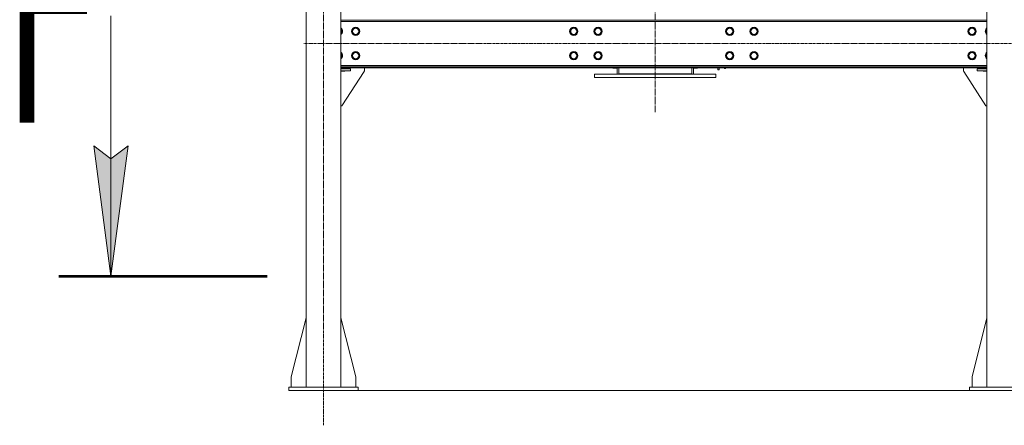
# Model space of a CAD drawing. Units: millimetres. Extents: x 0 to 21918, y -7 to 14850.
# Drawn here: x 14148 to 16985, y 7219 to 8388 of the extents above; entities that cross this region are included whole.
import ezdxf

# ---------------------------------------------------------------- set-up
doc = ezdxf.new("R2010")
doc.units = ezdxf.units.MM
for name, pattern in [('K5LT_AXLED', [12, 7.5, -1.5, 1.5, -1.5]), ('K5LT_REINFORCED', [0]), ('K5LT_THIN', [0])]:
    doc.linetypes.add(name, pattern=pattern)
for name, color, linetype, true_color in [('DIM', 6, 'Continuous', 0xff00ff), ('FOR', 7, 'Continuous', 0xffffff), ('OSI', 2, 'Continuous', 0xffff00), ('R', 1, 'Continuous', 0xff0000)]:
    doc.layers.add(name, color=color, linetype=linetype, true_color=true_color)
doc.styles.add('KTEXTSTYLE', font='GOST_A.TTF', dxfattribs={"width": 0.96, "height": 5})

msp = doc.modelspace()

# ---------------------------------------------------------------- hatches: boundary and pattern name
at = {"layer": 'FOR'}
msp.add_hatch(color=7, dxfattribs=at).paths.add_polyline_path([(14410.4, 7649.4), (14459.7, 8024.4), (14410.4, 7986.9), (14361, 8024.4)])

# ---------------------------------------------------------------- linework, layer by layer
at = {"layer": 'DIM', "color": 7, "linetype": 'K5LT_THIN', "lineweight": 18}
msp.add_line((15123.1, 7319.4), (20182.7, 7319.4), dxfattribs=at)
at = {"layer": 'FOR', "color": 7, "linetype": 'K5LT_THIN', "lineweight": 18}
for p, q in [((14410.4, 8399.4), (14410.4, 7649.4)), ((14410.4, 7649.4), (14361, 8024.4)), ((14361, 8024.4), (14410.4, 7986.9)), ((14410.4, 7986.9), (14459.7, 8024.4)), ((14459.7, 8024.4), (14410.4, 7649.4))]:
    msp.add_line(p, q, dxfattribs=at)
at = {"layer": 'FOR', "color": 134, "linetype": 'K5LT_REINFORCED', "lineweight": 53, "true_color": 0x009696}
msp.add_line((14260.4, 7649.4), (14860.4, 7649.4), dxfattribs=at)
at = {"layer": 'OSI', "color": 30, "linetype": 'K5LT_AXLED', "lineweight": 18, "true_color": 0xff8000}
for p, q in [((15979.1, 8121.4), (15979.1, 10162.4)), ((15023.1, 7219.4), (15023.1, 10154.4)), ((18997.3, 8319.4), (14965.9, 8319.4))]:
    msp.add_line(p, q, dxfattribs=at)
at = {"layer": 'R', "color": 7, "linetype": 'K5LT_THIN', "lineweight": 18}
for p, q in [((14973.1, 7329.4), (14973.1, 10044.4)), ((15073.1, 7329.4), (15073.1, 10044.4)), ((16935.1, 7329.4), (16935.1, 10044.4)), ((16935.1, 8386.4), (15073.1, 8386.4)), ((16935.1, 8382.4), (15073.1, 8382.4)), ((15073.1, 8360.9), (15076.9, 8354.4)), ((15076.9, 8354.4), (15073.1, 8347.9)), ((15104.9, 8354.4), (15110.4, 8363.9)), ((15110.4, 8344.9), (15104.9, 8354.4)), ((15110.4, 8363.9), (15115.9, 8363.9)), ((15121.4, 8344.9), (15110.4, 8344.9)), ((15115.9, 8363.9), (15121.4, 8363.9)), ((15121.4, 8363.9), (15126.9, 8354.4)), ((15126.9, 8354.4), (15121.4, 8344.9)), ((15733.4, 8354.4), (15738.9, 8363.9)), ((15738.9, 8344.9), (15733.4, 8354.4)), ((15738.9, 8363.9), (15749.9, 8363.9)), ((15744.4, 8344.9), (15738.9, 8344.9)), ((15749.9, 8344.9), (15744.4, 8344.9)), ((15749.9, 8363.9), (15755.4, 8354.4)), ((15755.4, 8354.4), (15749.9, 8344.9)), ((15803.4, 8354.4), (15808.9, 8363.9)), ((15808.9, 8344.9), (15803.4, 8354.4)), ((15808.9, 8363.9), (15819.9, 8363.9)), ((15814.4, 8344.9), (15808.9, 8344.9)), ((15819.9, 8344.9), (15814.4, 8344.9)), ((15819.9, 8363.9), (15825.4, 8354.4)), ((15825.4, 8354.4), (15819.9, 8344.9)), ((16182.8, 8354.4), (16188.3, 8363.9)), ((16188.3, 8344.9), (16182.8, 8354.4)), ((16188.3, 8363.9), (16199.3, 8363.9)), ((16193.8, 8344.9), (16188.3, 8344.9)), ((16199.3, 8344.9), (16193.8, 8344.9)), ((16199.3, 8363.9), (16204.8, 8354.4)), ((16204.8, 8354.4), (16199.3, 8344.9)), ((16252.8, 8354.4), (16258.3, 8363.9)), ((16258.3, 8344.9), (16252.8, 8354.4)), ((16258.3, 8363.9), (16269.3, 8363.9)), ((16263.8, 8344.9), (16258.3, 8344.9)), ((16269.3, 8344.9), (16263.8, 8344.9)), ((16269.3, 8363.9), (16274.8, 8354.4)), ((16274.8, 8354.4), (16269.3, 8344.9)), ((16881.3, 8354.4), (16886.8, 8363.9)), ((16886.8, 8344.9), (16881.3, 8354.4)), ((16886.8, 8363.9), (16892.3, 8363.9)), ((16897.8, 8344.9), (16886.8, 8344.9)), ((16892.3, 8363.9), (16897.8, 8363.9)), ((16897.8, 8363.9), (16903.3, 8354.4)), ((16903.3, 8354.4), (16897.8, 8344.9)), ((16931.3, 8354.4), (16935.1, 8360.9)), ((16935.1, 8347.9), (16931.3, 8354.4)), ((15073.1, 8290.9), (15076.9, 8284.4)), ((15104.9, 8284.4), (15110.4, 8293.9)), ((15110.4, 8293.9), (15115.9, 8293.9)), ((15115.9, 8293.9), (15121.4, 8293.9)), ((15121.4, 8293.9), (15126.9, 8284.4)), ((15733.4, 8284.4), (15738.9, 8293.9)), ((15738.9, 8293.9), (15749.9, 8293.9)), ((15749.9, 8293.9), (15755.4, 8284.4)), ((15803.4, 8284.4), (15808.9, 8293.9)), ((15808.9, 8293.9), (15819.9, 8293.9)), ((15819.9, 8293.9), (15825.4, 8284.4)), ((16182.8, 8284.4), (16188.3, 8293.9)), ((16188.3, 8293.9), (16199.3, 8293.9)), ((16199.3, 8293.9), (16204.8, 8284.4)), ((16252.8, 8284.4), (16258.3, 8293.9)), ((16258.3, 8293.9), (16269.3, 8293.9)), ((16269.3, 8293.9), (16274.8, 8284.4)), ((16881.3, 8284.4), (16886.8, 8293.9)), ((16886.8, 8293.9), (16892.3, 8293.9)), ((16892.3, 8293.9), (16897.8, 8293.9)), ((16897.8, 8293.9), (16903.3, 8284.4)), ((16931.3, 8284.4), (16935.1, 8290.9)), ((15076.9, 8284.4), (15073.1, 8277.9)), ((15110.4, 8274.9), (15104.9, 8284.4)), ((15121.4, 8274.9), (15110.4, 8274.9)), ((15126.9, 8284.4), (15121.4, 8274.9)), ((15738.9, 8274.9), (15733.4, 8284.4)), ((15744.4, 8274.9), (15738.9, 8274.9)), ((15749.9, 8274.9), (15744.4, 8274.9)), ((15755.4, 8284.4), (15749.9, 8274.9)), ((15808.9, 8274.9), (15803.4, 8284.4)), ((15814.4, 8274.9), (15808.9, 8274.9)), ((15819.9, 8274.9), (15814.4, 8274.9)), ((15825.4, 8284.4), (15819.9, 8274.9)), ((16188.3, 8274.9), (16182.8, 8284.4)), ((16193.8, 8274.9), (16188.3, 8274.9)), ((16199.3, 8274.9), (16193.8, 8274.9)), ((16204.8, 8284.4), (16199.3, 8274.9)), ((16258.3, 8274.9), (16252.8, 8284.4)), ((16263.8, 8274.9), (16258.3, 8274.9)), ((16269.3, 8274.9), (16263.8, 8274.9)), ((16274.8, 8284.4), (16269.3, 8274.9)), ((16886.8, 8274.9), (16881.3, 8284.4)), ((16897.8, 8274.9), (16886.8, 8274.9)), ((16903.3, 8284.4), (16897.8, 8274.9)), ((16935.1, 8277.9), (16931.3, 8284.4)), ((15073.1, 8256.4), (16935.1, 8256.4)), ((15073.1, 8252.4), (16935.1, 8252.4)), ((15073.1, 8249.4), (16935.1, 8249.4)), ((15084.4, 8247.4), (15073.1, 8247.4)), ((15100.9, 8246.4), (15073.1, 8246.4)), ((15100.9, 8240.4), (15073.1, 8240.4)), ((15073.1, 8239.4), (15084.4, 8239.4)), ((15140.1, 8238.2), (15075.9, 8139.4)), ((15084.4, 8246.4), (15084.4, 8247.4)), ((15084.4, 8239.4), (15084.4, 8240.4)), ((15100.9, 8246.4), (15100.9, 8240.4)), ((15140.9, 8249.4), (15140.9, 8240.9)), ((15804.1, 8231.4), (15804.1, 8221.4)), ((15804.1, 8231.4), (16154.1, 8231.4)), ((15854.6, 8249.1), (15854.6, 8249.4)), ((15854.9, 8248.9), (15854.6, 8249.1)), ((15854.9, 8248.9), (15854.9, 8249.4)), ((15854.9, 8248.9), (15856.8, 8248.9)), ((15856.8, 8248.9), (15856.8, 8249.4)), ((15856.8, 8248.9), (15857.1, 8249.1)), ((15857.1, 8247.9), (15857.1, 8249.4)), ((15869.1, 8247.9), (15857.1, 8247.9)), ((15869.1, 8249.4), (15869.1, 8231.4)), ((15874.1, 8232.4), (15874.1, 8249.4)), ((16084.1, 8232.4), (15874.1, 8232.4)), ((15874.1, 8232.4), (15874.1, 8231.4)), ((16084.1, 8249.4), (16084.1, 8232.4)), ((16084.1, 8232.4), (16084.1, 8231.4)), ((16089.1, 8249.4), (16089.1, 8231.4)), ((16089.1, 8247.9), (16101.1, 8247.9)), ((16101.1, 8249.3), (16101.1, 8247.9)), ((16107.1, 8249.3), (16101.1, 8249.3)), ((16107.1, 8249.3), (16107.1, 8249.4)), ((16107.1, 8249.1), (16107.1, 8249.3)), ((16107.4, 8248.9), (16107.1, 8249.1)), ((16107.4, 8248.9), (16107.4, 8249.4)), ((16109.3, 8248.9), (16107.4, 8248.9)), ((16109.3, 8248.9), (16109.3, 8249.4)), ((16109.3, 8248.9), (16109.6, 8249.1)), ((16109.6, 8249.1), (16109.6, 8249.4)), ((16150.6, 8249.4), (16150.6, 8249.1)), ((16150.9, 8248.9), (16150.6, 8249.1)), ((16150.9, 8249.4), (16150.9, 8248.9)), ((16150.9, 8248.9), (16152.8, 8248.9)), ((16152.8, 8249.4), (16152.8, 8248.9)), ((16152.8, 8248.9), (16153.1, 8249.1)), ((16153.1, 8249.3), (16153.1, 8249.4)), ((16153.1, 8249.3), (16159.1, 8249.3)), ((16153.1, 8249.3), (16153.1, 8249.1)), ((16154.1, 8231.4), (16154.1, 8221.4)), ((16159.1, 8243.4), (16159.1, 8249.3)), ((16159.1, 8243.4), (16163.1, 8243.4)), ((16163.1, 8243.4), (16163.1, 8249.4)), ((16163.4, 8248.9), (16163.1, 8249.1)), ((16163.4, 8249.4), (16163.4, 8248.9)), ((16163.4, 8248.9), (16165.3, 8248.9)), ((16165.3, 8249.4), (16165.3, 8248.9)), ((16165.3, 8248.9), (16165.6, 8249.1)), ((16165.6, 8249.4), (16165.6, 8249.1)), ((16179.1, 8249.4), (16179.1, 8246.9)), ((16182, 8246.9), (16179.1, 8246.9)), ((16182, 8249.4), (16182, 8246.9)), ((16867.3, 8249.4), (16867.3, 8240.9)), ((16868.1, 8238.2), (16932.3, 8139.4)), ((16907.3, 8240.4), (16907.3, 8246.4)), ((16907.3, 8246.4), (16935.1, 8246.4)), ((16907.3, 8240.4), (16935.1, 8240.4)), ((16923.8, 8247.4), (16935.1, 8247.4)), ((16923.8, 8246.4), (16923.8, 8247.4)), ((16923.8, 8239.4), (16923.8, 8240.4)), ((16935.1, 8239.4), (16923.8, 8239.4)), ((15804.1, 8221.4), (16154.1, 8221.4)), ((15075.9, 8139.4), (15073.1, 8139.4)), ((16932.3, 8139.4), (16935.1, 8139.4)), ((14973.1, 7528.6), (14930.3, 7359.4)), ((15073.1, 7528.6), (15115.9, 7359.4)), ((16935.1, 7528.6), (16892.3, 7359.4)), ((14930.3, 7359.4), (14930.3, 7329.4)), ((15115.9, 7359.4), (15115.9, 7329.4)), ((16892.3, 7359.4), (16892.3, 7329.4)), ((14923.1, 7329.4), (14923.1, 7319.4)), ((15123.1, 7329.4), (14923.1, 7329.4)), ((15123.1, 7329.4), (15123.1, 7319.4)), ((16885.1, 7329.4), (17085.1, 7329.4)), ((16885.1, 7319.4), (16885.1, 7329.4)), ((15123.1, 7319.4), (14923.1, 7319.4)), ((16885.1, 7319.4), (17085.1, 7319.4))]:
    msp.add_line(p, q, dxfattribs=at)
for centre, radius in [((15115.9, 8354.4), 12), ((15115.9, 8354.4), 11.8), ((15115.9, 8354.4), 8.97), ((15744.4, 8354.4), 12), ((15744.4, 8354.4), 11.8), ((15744.4, 8354.4), 8.97), ((15814.4, 8354.4), 12), ((15814.4, 8354.4), 11.8), ((15814.4, 8354.4), 8.97), ((16193.8, 8354.4), 12), ((16193.8, 8354.4), 11.8), ((16193.8, 8354.4), 8.97), ((16263.8, 8354.4), 12), ((16263.8, 8354.4), 11.8), ((16263.8, 8354.4), 8.97), ((16892.3, 8354.4), 12), ((16892.3, 8354.4), 11.8), ((16892.3, 8354.4), 8.97), ((15115.9, 8284.4), 12), ((15115.9, 8284.4), 11.8), ((15115.9, 8284.4), 8.97), ((15744.4, 8284.4), 12), ((15744.4, 8284.4), 11.8), ((15744.4, 8284.4), 8.97), ((15814.4, 8284.4), 12), ((15814.4, 8284.4), 11.8), ((15814.4, 8284.4), 8.97), ((16193.8, 8284.4), 12), ((16193.8, 8284.4), 11.8), ((16193.8, 8284.4), 8.97), ((16263.8, 8284.4), 12), ((16263.8, 8284.4), 11.8), ((16263.8, 8284.4), 8.97), ((16892.3, 8284.4), 12), ((16892.3, 8284.4), 11.8), ((16892.3, 8284.4), 8.97)]:
    msp.add_circle(centre, radius, dxfattribs=at)
for centre, radius, start, end in [((15065.9, 8354.4), 12, 306.8699, 53.1301), ((15065.9, 8354.4), 11.8, 307.5019, 52.4981), ((15065.9, 8354.4), 8.97, 323.3649, 36.6351), ((16942.3, 8354.4), 12, 126.8699, 233.1301), ((16942.3, 8354.4), 11.8, 127.5019, 232.4981), ((16942.3, 8354.4), 8.97, 143.3649, 216.6351), ((15065.9, 8284.4), 12, 306.8699, 53.1301), ((15065.9, 8284.4), 11.8, 307.5019, 52.4981), ((15065.9, 8284.4), 8.97, 323.3649, 36.6351), ((16942.3, 8284.4), 12, 126.8699, 233.1301), ((16942.3, 8284.4), 11.8, 127.5019, 232.4981), ((16942.3, 8284.4), 8.97, 143.3649, 216.6351), ((15135.9, 8240.9), 5, 326.9761, 0), ((16872.3, 8240.9), 5, 180, 213.0239)]:
    msp.add_arc(centre, radius, start, end, dxfattribs=at)

# ---------------------------------------------------------------- texts
at = {"layer": 'FOR', "color": 5, "true_color": 0x0000ff, "style": 'KTEXTSTYLE', "width": 0.965}
msp.add_text('Г', height=350, dxfattribs=at).set_placement((14101, 8091.4))

doc.saveas('drawing.dxf')
